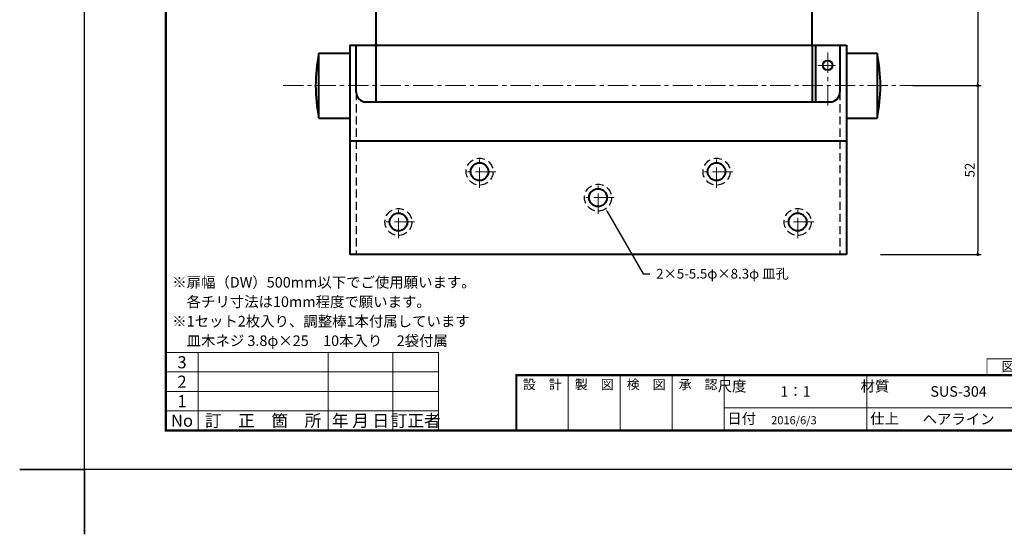
# Model space of a CAD drawing. Extents: x -20 to 440, y -20 to 317.
# Drawn here: x -20 to 283, y -20 to 139 of the extents above; entities that cross this region are included whole.
import ezdxf
from ezdxf import colors
from ezdxf.entities.mleader import LeaderData, LeaderLine
from ezdxf.enums import TextEntityAlignment as Align
from ezdxf.math import Vec2, Vec3

# ---------------------------------------------------------------- set-up
doc = ezdxf.new("R2010")
doc.units = 0
doc.header["$LTSCALE"] = 5
doc.header["$MEASUREMENT"] = 0
doc.linetypes.add('CENTER', pattern=[2, 1.25, -0.25, 0.25, -0.25])
doc.linetypes.add('DASHED', pattern=[0.75, 0.5, -0.25])
doc.layers.get('0').update_dxf_attribs({"linetype": 'CONTINUOUS'})
doc.layers.get('DEFPOINTS').update_dxf_attribs({"color": 252, "linetype": 'CONTINUOUS'})
doc.layers.add('CENTER', color=6, linetype='CENTER', lineweight=5)
doc.layers.add('HONTAI', color=7, linetype='CONTINUOUS', lineweight=40)
for name, color, linetype in [('HONTAIFUKASIBU', 2, 'DASHED'), ('SUNPOU', 11, 'CONTINUOUS'), ('TEXT', 4, 'CONTINUOUS'), ('ZUWAKU', 5, 'CONTINUOUS')]:
    doc.layers.add(name, color=color, linetype=linetype)
doc.styles.get("Standard").update_dxf_attribs({"font": 'txt', "bigfont": 'extfont.shx'})
doc.styles.add('TATE', font='txt.shx', dxfattribs={"bigfont": 'extfont.shx'})
doc.dimstyles.get("Standard").update_dxf_attribs({"dimtxt": 0.18, "dimasz": 0.18, "dimexe": 0.18, "dimexo": 0.0625, "dimgap": 0.09, "dimtad": 0, "dimtih": 1, "dimtoh": 1, "dimdec": 4, "dimzin": 0, "dimdsep": 46, "dimtxsty": 'STANDARD', "dimcen": 0.09, "dimadec": 0, "dimazin": 0, "dimtfac": 1, "dimtdec": 4, "dimtofl": 0, "dimtmove": 2, "dimatfit": 3, "dimfxl": 1, "dimtolj": 1, "dimtzin": 0, "dimarcsym": 0})

# ---------------------------------------------------------------- blocks, each defined once
blk = doc.blocks.new('_DOT')
at = {"color": 0, "linetype": 'ByBlock'}
blk.add_line((-0.5, 0), (-1, 0), dxfattribs=at)
at = {"color": 0, "linetype": 'ByBlock', "const_width": 0.5}
blk.add_lwpolyline([(-0.25, 0, 1), (0.25, 0, 1)], format="xyb", close=True, dxfattribs=at)
blk = doc.blocks.new('*D9')
at = {"layer": 'DEFPOINTS', "color": 0}
for p in [(255.17, 118.19), (245.17, 66.19), (275.17, 66.19)]:
    blk.add_point(p, dxfattribs=at)
at = {"layer": 'SUNPOU', "color": 0, "lineweight": -2}
for p, q in [((255.17, 118.19), (276.17, 118.19)), ((275.17, 117.19), (275.17, 67.19)), ((245.17, 66.19), (276.17, 66.19))]:
    blk.add_line(p, q, dxfattribs=at)
for p, rotation in [((275.17, 118.19), 90), ((275.17, 66.19), 270)]:
    blk.add_blockref('_DOT', p, dxfattribs=dict(at, rotation=rotation))
at = {"layer": 'SUNPOU', "color": 4, "insert": (272.67, 92.19), "char_height": 3, "attachment_point": 5, "rotation": 90}
blk.add_mtext('\\A1;52', dxfattribs=at)
blk = doc.blocks.new('*D10')
at = {"layer": 'DEFPOINTS', "color": 0}
for p in [(255.17, 188.69), (255.17, 118.19), (275.17, 118.19)]:
    blk.add_point(p, dxfattribs=at)
at = {"layer": 'SUNPOU', "color": 0, "lineweight": -2}
for p, q in [((255.17, 188.69), (276.17, 188.69)), ((275.17, 187.69), (275.17, 119.19)), ((255.17, 118.19), (276.17, 118.19))]:
    blk.add_line(p, q, dxfattribs=at)
for p, rotation in [((275.17, 188.69), 90), ((275.17, 118.19), 270)]:
    blk.add_blockref('_DOT', p, dxfattribs=dict(at, rotation=rotation))
at = {"layer": 'SUNPOU', "color": 4, "insert": (272.67, 153.44), "char_height": 3, "attachment_point": 5, "rotation": 90}
blk.add_mtext('\\A1;70.5', dxfattribs=at)
blk = doc.blocks.new('WAKU')
for points, const_width in [([(25, 285), (408, 285), (408, 12), (25, 12)], 0.7), ([(25, 36), (109, 36), (109, 12), (25, 12)], 0.3)]:
    blk.add_lwpolyline(points, close=True, dxfattribs=dict(const_width=const_width))
for points, const_width in [([(35, 12), (35, 36)], 0.3), ([(75, 12), (75, 36)], 0.3), ([(95, 12), (95, 36)], 0.3), ([(408, 34), (278, 34), (278, 29)], 0.3), ([(25, 30), (109, 30)], 0.3), ([(408, 29), (133, 29), (133, 12)], 0.7), ([(149, 12), (149, 29)], 0.3), ([(165, 12), (165, 29)], 0.3), ([(181, 12), (181, 29)], 0.3), ([(197, 12), (197, 29)], 0.3), ([(241, 12), (241, 29)], 0.3), ([(25, 24), (109, 24)], 0.3), ([(197, 19), (408, 19)], 0.3), ([(25, 18), (109, 18)], 0.3)]:
    blk.add_lwpolyline(points, dxfattribs=dict(const_width=const_width))
at = {"layer": 'TEXT'}
for s, height, p in [('3', 3.75, (30, 31.125)), ('図\u3000\u3000番', 2.925, (290.5, 30.2)), ('2', 3.75, (30, 25.125)), ('設\u3000計', 2.925, (141, 24.7)), ('製\u3000図', 2.925, (157, 24.7)), ('検\u3000図', 2.925, (173, 24.7)), ('承\u3000認', 2.925, (189, 24.7)), ('1', 3.75, (30, 19.125)), ('No', 3.75, (30, 13.125)), ('訂\u3000正\u3000箇\u3000所', 3.75, (55, 13.125)), ('年 月 日', 3.75, (85, 13.125)), ('訂正者', 3.75, (102, 13.125))]:
    blk.add_text(s, height=height, dxfattribs=at).set_placement(p, align=Align.CENTER)
at = {"layer": 'TEXT', "style": 'TATE'}
for s, p in [('尺度', (199.4625, 24)), ('材質', (243.4625, 24))]:
    blk.add_text(s, height=3.25, dxfattribs=at).set_placement(p, align=Align.CENTER)
at = {"layer": 'TEXT'}
for s, p in [('日付', (198, 14.0375)), ('仕上', (242, 14.0375))]:
    blk.add_text(s, height=3.25, dxfattribs=at).set_placement(p)

msp = doc.modelspace()

# ---------------------------------------------------------------- linework, layer by layer
at = {"layer": 'CENTER'}
for p, q in [((228.92432, 128.36415), (228.92432, 111.85779)), ((231.35684, 124.41982), (225.88417, 124.41982)), ((61.17432, 118.19092), (255.17432, 118.19092)), ((121.67432, 86.69092), (121.67432, 96.69092)), ((194.67432, 86.69092), (194.67432, 96.69092)), ((126.67432, 91.69092), (116.67432, 91.69092)), ((199.67432, 91.69092), (189.67432, 91.69092)), ((158.17432, 78.69092), (158.17432, 88.69092)), ((163.17432, 83.69092), (153.17432, 83.69092)), ((96.67432, 71.19092), (96.67432, 81.19092)), ((219.67432, 71.19092), (219.67432, 81.19092)), ((101.67432, 76.19092), (91.67432, 76.19092)), ((224.67432, 76.19092), (214.67432, 76.19092))]:
    msp.add_line(p, q, dxfattribs=at)
at = {"layer": 'DEFPOINTS'}
for points in [[(0, 297), (420, 297), (420, 0), (0, 0)], [(0, 0), (-20, 0), (0, 0), (0, -20)]]:
    msp.add_lwpolyline(points, close=True, dxfattribs=at)
at = {"layer": 'HONTAI'}
for p, q in [((89.67432, 201.19092), (89.67432, 113.19092)), ((224.17432, 130.69092), (224.17432, 201.19092)), ((81.67432, 130.69092), (81.67432, 66.19092)), ((81.67432, 130.69092), (234.67432, 130.69092)), ((81.67432, 130.69092), (234.67432, 130.69092)), ((83.67432, 116.19092), (83.67432, 130.69092)), ((224.17432, 130.69092), (224.17432, 113.19092)), ((225.17432, 130.69092), (225.17432, 113.19092)), ((232.67432, 130.69092), (232.67432, 116.19092)), ((234.67432, 130.69092), (234.67432, 66.19092)), ((72.17432, 108.19092), (72.17432, 128.19092)), ((72.17432, 128.19092), (81.67432, 128.19092)), ((72.17432, 128.19092), (81.67432, 128.19092)), ((234.67432, 128.19092), (244.17432, 128.19092)), ((234.67432, 128.19092), (244.17432, 128.19092)), ((244.17432, 128.19092), (244.17432, 108.19092)), ((86.67432, 113.19092), (229.67432, 113.19092)), ((72.17432, 108.19092), (81.67432, 108.19092)), ((234.67432, 108.19092), (244.17432, 108.19092)), ((81.67432, 101.19092), (234.67432, 101.19092)), ((234.67432, 66.19092), (81.67432, 66.19092))]:
    msp.add_line(p, q, dxfattribs=at)
for centre, radius in [((228.93698, 124.41983), 1.5), ((121.67432, 91.69092), 2.75), ((194.67432, 91.69092), 2.75), ((158.17432, 83.69092), 2.75), ((96.67432, 76.19092), 2.75), ((219.67432, 76.19092), 2.75)]:
    msp.add_circle(centre, radius, dxfattribs=at)
for centre, radius, start, end in [((121.67432, 118.19092), 50.5, 168.5788137, 191.4211863), ((194.67432, 118.19092), 50.5, 348.5788137, 11.4211863), ((86.67432, 116.19092), 3, 180, 270), ((229.67432, 116.19092), 3, 270, 360)]:
    msp.add_arc(centre, radius, start, end, dxfattribs=at)
at = {"layer": 'HONTAIFUKASIBU'}
for p, q in [((83.67432, 116.19092), (83.67432, 66.19092)), ((232.67432, 116.19092), (232.67432, 66.19092))]:
    msp.add_line(p, q, dxfattribs=at)
for centre in [(121.67432, 91.69092), (194.67432, 91.69092), (158.17432, 83.69092), (96.67432, 76.19092), (219.67432, 76.19092)]:
    msp.add_circle(centre, 4.15, dxfattribs=at)

# ---------------------------------------------------------------- block references
at = {"layer": 'ZUWAKU'}
msp.add_blockref('WAKU', (0, 0), dxfattribs=at)

# ---------------------------------------------------------------- texts
at = {"layer": 'TEXT'}
for s, height, p in [('※扉幅（DW）500mm以下でご使用願います。', 3.25, (27, 56)), ('\u3000各チリ寸法は10mm程度で願います。', 3.25, (27, 50)), ('※1セット2枚入り、調整棒1本付属しています', 3.25, (27, 44)), ('\u3000皿木ネジ 3.8φ×25\u300010本入り\u30002袋付属', 3.25, (27, 38)), ('2016/6/3', 2.5, (211.5, 13.875))]:
    msp.add_text(s, height=height, dxfattribs=at).set_placement(p)
for s, p in [('1：1', (219, 22.375)), ('SUS-304', (269.25, 22.375)), ('ヘアライン', (269.25, 13.875))]:
    msp.add_text(s, height=3.25, dxfattribs=at).set_placement(p, align=Align.CENTER)

# ---------------------------------------------------------------- dimensions: what is measured, and where the dimension line sits
at = {"layer": 'SUNPOU'}
for base, p1, p2, picture, middle in [((275.17432, 118.19092), (255.17432, 188.69092), (255.17432, 118.19092), '*D10', (272.67432, 153.44092)), ((275.17432, 66.19092), (255.17432, 118.19092), (245.17432, 66.19092), '*D9', (272.67432, 92.19092))]:
    dim = msp.add_linear_dim(base=base, p1=p1, p2=p2, angle=270, dimstyle='STANDARD', override={"dimtxt": 3, "dimasz": 1, "dimexe": 1, "dimexo": 0, "dimgap": 1, "dimtad": 1, "dimtih": 0, "dimzin": 8, "dimblk1": 'DOT', "dimblk2": 'DOT', "dimsah": 1, "dimcen": 0.5, "dimse1": 0, "dimclrt": 4, "dimtix": 1, "dimtofl": 1, "dimtmove": 1}, dxfattribs=at)
    dim.commit()
    dim.dimension.update_dxf_attribs({"geometry": picture, "text_midpoint": middle})

# ---------------------------------------------------------------- leaders
at = {"layer": 'TEXT'}
ml = msp.add_multileader_mtext('Standard', dxfattribs=at)
ml.set_content('2×5-5.5φ×8.3φ 皿孔', color=256, style='STANDARD')
ml.set_leader_properties()
ml.build(insert=Vec2(0, 0))
ml.multileader.update_dxf_attribs({"text_right_attachment_type": 6, "dogleg_length": 2, "arrow_head_size": 1})
ctx = ml.context
ctx.base_point, ctx.char_height, ctx.arrow_head_size, ctx.plane_origin = Vec3(174.08845, 60.26197), 3, 1, Vec3(165.96688, 72.59691)
ctx.right_attachment = 6
notes = []
notes.append((ctx, [(0, (1, 1, 0), (172.08845, 60.26197), (1, 0), 2, [(0, [(160.5331, 80.27643)], 0, [])])]))
ctx.mtext.insert, ctx.mtext.flow_direction = Vec3(176.08845, 61.76197), 5
for ctx, leaders in notes:
    for number, flags, end, landing, length, lines in leaders:
        leader = LeaderData()
        leader.index, (leader.has_last_leader_line, leader.has_dogleg_vector, leader.attachment_direction) = number, flags
        leader.last_leader_point, leader.dogleg_vector, leader.dogleg_length = Vec3(end), Vec3(landing), length
        for number, points, colour, breaks in lines:
            line = LeaderLine()
            line.index, line.vertices, line.color, line.breaks = number, Vec3.list(points), colors.encode_raw_color(colour), breaks
            leader.lines.append(line)
        ctx.leaders.append(leader)

doc.saveas('drawing.dxf')
